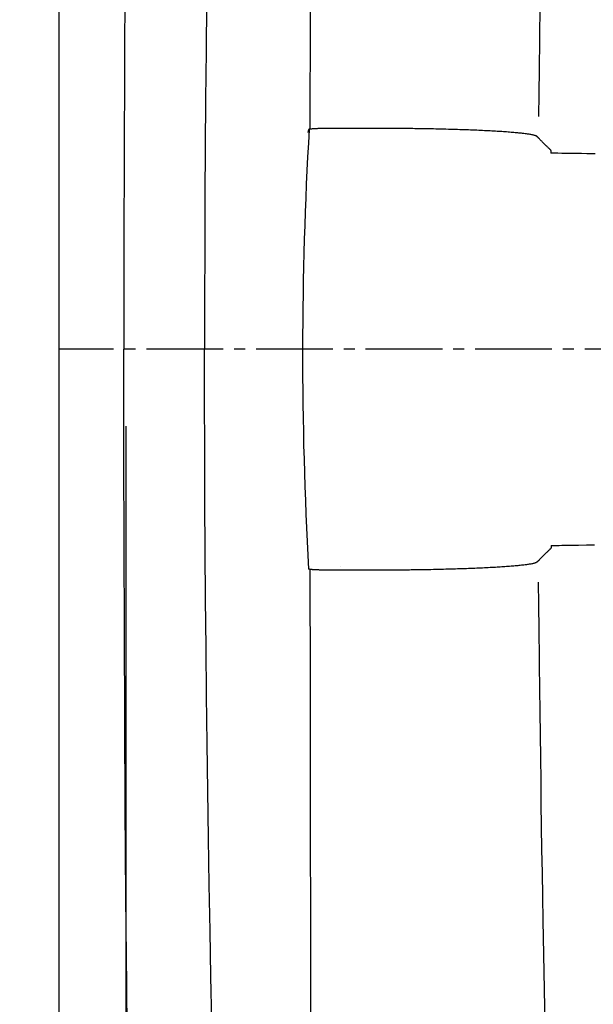
# Model space of a CAD drawing. Extents: x 1 to 53714, y -24252 to 29077.
# Drawn here: x 341 to 394, y 2350 to 2440 of the extents above; entities that cross this region are included whole.
import ezdxf

# ---------------------------------------------------------------- set-up
doc = ezdxf.new("R2010")
doc.units = 0
doc.linetypes.add('EXLTYPE3', pattern=[10, 7, -1, 1, -1])
doc.layers.get('0').update_dxf_attribs({"linetype": 'CONTINUOUS'})
doc.layers.get('DEFPOINTS').update_dxf_attribs({"linetype": 'CONTINUOUS'})
for name, color, linetype in [('タンク', 7, 'CONTINUOUS'), ('便器', 7, 'CONTINUOUS'), ('寸法', 7, 'CONTINUOUS'), ('ｱｼﾞｬｽﾀｰ', 7, 'CONTINUOUS')]:
    doc.layers.add(name, color=color, linetype=linetype)
doc.styles.add('EXCADDIM1', font='monotxt', dxfattribs={"width": 0.84, "bigfont": 'extfont'})
doc.styles.get("Standard").update_dxf_attribs({"font": 'monotxt', "bigfont": 'extfont'})
doc.dimstyles.new('ISO-25', dxfattribs={"dimtxt": 2.5, "dimasz": 2.5, "dimexe": 1.25, "dimexo": 0.625, "dimtad": 1, "dimtxsty": 'STANDARD', "dimcen": 2.5, "dimazin": 3, "dimtfac": 1, "dimtmove": 0, "dimatfit": 3})

# ---------------------------------------------------------------- blocks, each defined once
blk = doc.blocks.new('EX_NORM')
at = {"color": 0, "linetype": 'CONTINUOUS'}
for q in [(-1, 0.1667), (-1, 0), (-1, -0.1667)]:
    blk.add_line((0, 0), q, dxfattribs=at)
blk = doc.blocks.new('*D17')
at = {"layer": 'DEFPOINTS', "color": 0}
for p in [(1100, 2410), (345, 2399), (345, 1964)]:
    blk.add_point(p, dxfattribs=at)
at = {"layer": '便器', "color": 3, "linetype": 'CONTINUOUS'}
for p, q in [((1100, 2403), (1100, 1954)), ((345, 2392), (345, 1954)), ((1070, 1964), (375, 1964))]:
    blk.add_line(p, q, dxfattribs=at)
at = {"layer": '便器', "color": 3, "xscale": 30, "yscale": 30, "zscale": 30, "rotation": 180}
blk.add_blockref('EX_NORM', (345, 1964), dxfattribs=at)
at = {"layer": '便器', "color": 3, "xscale": 30, "yscale": 30, "zscale": 30}
blk.add_blockref('EX_NORM', (1100, 1964), dxfattribs=at)
at = {"layer": '便器', "color": 2, "insert": (722.5, 1987.5), "char_height": 40, "attachment_point": 5, "style": 'EXCADDIM1'}
blk.add_mtext('755', dxfattribs=at)
blk = doc.blocks.new('*D21')
at = {"layer": 'DEFPOINTS', "color": 0}
for p in [(351.111, 2410), (1100, 2410), (1100, 2022)]:
    blk.add_point(p, dxfattribs=at)
at = {"layer": '便器', "color": 3, "linetype": 'CONTINUOUS'}
for p, q in [((351.111, 2403), (351.111, 2012)), ((1100, 2403), (1100, 2012)), ((381.111, 2022), (1070, 2022))]:
    blk.add_line(p, q, dxfattribs=at)
at = {"layer": '便器', "color": 3, "xscale": 30, "yscale": 30, "zscale": 30, "rotation": 180}
blk.add_blockref('EX_NORM', (351.111, 2022), dxfattribs=at)
at = {"layer": '便器', "color": 3, "xscale": 30, "yscale": 30, "zscale": 30}
blk.add_blockref('EX_NORM', (1100, 2022), dxfattribs=at)
at = {"layer": '便器', "color": 2, "insert": (725.555, 2045), "char_height": 40, "attachment_point": 5, "style": 'EXCADDIM1'}
blk.add_mtext('740', dxfattribs=at)
blk = doc.blocks.new('*D30')
at = {"layer": 'DEFPOINTS', "color": 0}
for p in [(376.25, 2410), (251.5, 2110), (345, 2110)]:
    blk.add_point(p, dxfattribs=at)
at = {"layer": '寸法', "color": 3, "linetype": 'CONTINUOUS'}
for p, q in [((339.9, 2410), (241.5, 2410)), ((251.5, 2380), (251.5, 2140)), ((308.65, 2110), (241.5, 2110))]:
    blk.add_line(p, q, dxfattribs=at)
at = {"layer": '寸法', "color": 3, "xscale": 30, "yscale": 30, "zscale": 30}
for p, rotation in [((251.5, 2410), 90), ((251.5, 2110), 270)]:
    blk.add_blockref('EX_NORM', p, dxfattribs=dict(at, rotation=rotation))
at = {"layer": '寸法', "color": 2, "insert": (228, 2260), "char_height": 40, "attachment_point": 5, "rotation": 90, "style": 'EXCADDIM1'}
blk.add_mtext('300', dxfattribs=at)
blk = doc.blocks.new('*D31')
at = {"layer": 'DEFPOINTS', "color": 0}
for p in [(672, 2659), (672, 2542.6), (345, 2410)]:
    blk.add_point(p, dxfattribs=at)
at = {"layer": '寸法', "color": 3, "linetype": 'CONTINUOUS'}
for p, q in [((672, 2549.6), (672, 2669)), ((375, 2659), (642, 2659))]:
    blk.add_line(p, q, dxfattribs=at)
at = {"layer": '寸法', "color": 3, "xscale": 30, "yscale": 30, "zscale": 30, "rotation": 180}
blk.add_blockref('EX_NORM', (345, 2659), dxfattribs=at)
at = {"layer": '寸法', "color": 3, "xscale": 30, "yscale": 30, "zscale": 30}
blk.add_blockref('EX_NORM', (672, 2659), dxfattribs=at)
at = {"layer": '寸法', "color": 2, "insert": (508.5, 2682.5), "char_height": 40, "attachment_point": 5, "style": 'EXCADDIM1'}
blk.add_mtext('（327）', dxfattribs=at)

msp = doc.modelspace()

# ---------------------------------------------------------------- linework, layer by layer
at = {"layer": 'タンク', "color": 6, "linetype": 'CONTINUOUS'}
for p, q in [((367.791, 2430.049), (367.712, 2429.781)), ((367.791, 2430.049), (367.712, 2429.781)), ((370.746, 2390.195), (370.746, 2390.195))]:
    msp.add_line(p, q, dxfattribs=at)
at = {"layer": 'タンク', "color": 2, "linetype": 'CONTINUOUS', "flags": 128}
for points in [[(351.584, 2499.921), (351.468, 2492.075), (351.364, 2484.136), (351.273, 2476.125), (351.193, 2468.064), (351.124, 2459.974), (351.067, 2451.878), (351.021, 2443.797), (350.985, 2435.753), (350.959, 2427.767), (350.943, 2419.861), (350.937, 2412.057), (350.938, 2410)], [(358.482, 2441.598), (358.436, 2437.212), (358.396, 2432.811), (358.363, 2428.401), (358.336, 2423.99), (358.315, 2419.239), (358.301, 2414.495), (358.296, 2410)], [(351.273, 2343.875), (351.193, 2351.936), (351.124, 2360.026), (351.067, 2368.122), (351.021, 2376.203), (350.985, 2384.247), (350.959, 2392.233), (350.943, 2400.139), (350.937, 2407.943), (350.938, 2410)], [(358.962, 2348.698), (358.878, 2352.787), (358.799, 2356.939), (358.725, 2361.147), (358.656, 2365.403), (358.593, 2369.703), (358.535, 2374.038), (358.482, 2378.402), (358.436, 2382.787), (358.396, 2387.189), (358.363, 2391.599), (358.336, 2396.01), (358.315, 2400.761), (358.301, 2405.505), (358.296, 2410)]]:
    msp.add_lwpolyline(points, dxfattribs=at)
at = {"layer": 'タンク', "color": 4, "linetype": 'CONTINUOUS', "flags": 128}
for points in [[(388.897, 2440.953), (388.871, 2438.813), (388.856, 2437.532), (388.84, 2436.265), (388.825, 2435.034), (388.811, 2433.862), (388.798, 2432.771), (388.786, 2431.786), (388.779, 2431.233)], [(389.374, 2348.383), (389.309, 2351.597), (389.249, 2354.77), (389.194, 2357.888), (389.157, 2360.07), (389.123, 2362.222), (389.09, 2364.349), (389.06, 2366.459), (389.03, 2368.556), (389.002, 2370.645), (388.975, 2372.734), (388.949, 2374.826), (388.923, 2376.929), (388.897, 2379.047), (388.871, 2381.187), (388.856, 2382.468), (388.84, 2383.735), (388.825, 2384.966), (388.811, 2386.138), (388.798, 2387.228), (388.786, 2388.214), (388.779, 2388.767)]]:
    msp.add_lwpolyline(points, dxfattribs=at)
at = {"layer": 'タンク', "color": 6, "linetype": 'CONTINUOUS', "flags": 128}
for points in [[(370.085, 2430.156), (370.085, 2430.156), (370.085, 2430.156), (370.085, 2430.156), (370.085, 2430.156), (370.085, 2430.156), (370.085, 2430.156), (370.085, 2430.156), (370.085, 2430.156), (370.085, 2430.156), (370.085, 2430.156), (370.085, 2430.156), (370.083, 2430.156), (370.077, 2430.156), (370.068, 2430.156), (370.056, 2430.156), (370.04, 2430.156), (370.023, 2430.156), (370.003, 2430.156), (369.982, 2430.156), (369.96, 2430.156), (369.936, 2430.156), (369.913, 2430.156), (369.865, 2430.156), (369.816, 2430.156), (369.767, 2430.156), (369.718, 2430.156), (369.668, 2430.156), (369.617, 2430.155), (369.567, 2430.154), (369.516, 2430.154), (369.464, 2430.153), (369.412, 2430.152), (369.359, 2430.151), (369.289, 2430.15), (369.218, 2430.149), (369.147, 2430.147), (369.075, 2430.146), (369.003, 2430.144), (368.931, 2430.142), (368.859, 2430.14), (368.787, 2430.137), (368.715, 2430.135), (368.644, 2430.132), (368.573, 2430.129), (368.519, 2430.127), (368.465, 2430.125), (368.412, 2430.122), (368.36, 2430.119), (368.308, 2430.116), (368.258, 2430.113), (368.208, 2430.11), (368.159, 2430.106), (368.112, 2430.102), (368.066, 2430.098), (368.021, 2430.094), (368.001, 2430.092), (367.981, 2430.09), (367.962, 2430.088), (367.943, 2430.085), (367.925, 2430.083), (367.907, 2430.08), (367.889, 2430.077), (367.872, 2430.074), (367.856, 2430.071), (367.84, 2430.068), (367.824, 2430.064), (367.82, 2430.063), (367.816, 2430.062), (367.811, 2430.061), (367.807, 2430.059), (367.804, 2430.058), (367.8, 2430.057), (367.798, 2430.055), (367.795, 2430.054), (367.793, 2430.053), (367.792, 2430.051), (367.791, 2430.05), (367.791, 2430.05), (367.791, 2430.05), (367.791, 2430.05), (367.791, 2430.049), (367.791, 2430.049), (367.791, 2430.049), (367.791, 2430.049), (367.791, 2430.049), (367.791, 2430.049), (367.791, 2430.049), (367.791, 2430.049)], [(370.085, 2430.156), (370.085, 2430.156), (370.085, 2430.156), (370.085, 2430.156), (370.085, 2430.156), (370.085, 2430.156), (370.085, 2430.156), (370.085, 2430.156), (370.085, 2430.156), (370.085, 2430.156), (370.085, 2430.156), (370.085, 2430.156), (370.083, 2430.156), (370.077, 2430.156), (370.068, 2430.156), (370.056, 2430.156), (370.04, 2430.156), (370.023, 2430.156), (370.003, 2430.156), (369.982, 2430.156), (369.96, 2430.156), (369.936, 2430.156), (369.913, 2430.156), (369.865, 2430.156), (369.816, 2430.156), (369.767, 2430.156), (369.718, 2430.156), (369.668, 2430.156), (369.617, 2430.155), (369.567, 2430.154), (369.516, 2430.154), (369.464, 2430.153), (369.412, 2430.152), (369.359, 2430.151), (369.289, 2430.15), (369.218, 2430.149), (369.147, 2430.147), (369.075, 2430.146), (369.003, 2430.144), (368.931, 2430.142), (368.859, 2430.14), (368.787, 2430.137), (368.715, 2430.135), (368.644, 2430.132), (368.573, 2430.129), (368.519, 2430.127), (368.465, 2430.125), (368.412, 2430.122), (368.36, 2430.119), (368.308, 2430.116), (368.258, 2430.113), (368.208, 2430.11), (368.159, 2430.106), (368.112, 2430.102), (368.066, 2430.098), (368.021, 2430.094), (368.001, 2430.092), (367.981, 2430.09), (367.962, 2430.088), (367.943, 2430.085), (367.925, 2430.083), (367.907, 2430.08), (367.889, 2430.077), (367.872, 2430.074), (367.856, 2430.071), (367.84, 2430.068), (367.824, 2430.064), (367.82, 2430.063), (367.816, 2430.062), (367.811, 2430.061), (367.807, 2430.059), (367.804, 2430.058), (367.8, 2430.057), (367.798, 2430.055), (367.795, 2430.054), (367.793, 2430.053), (367.792, 2430.051), (367.791, 2430.05), (367.791, 2430.05), (367.791, 2430.05), (367.791, 2430.05), (367.791, 2430.049), (367.791, 2430.049), (367.791, 2430.049), (367.791, 2430.049), (367.791, 2430.049), (367.791, 2430.049), (367.791, 2430.049), (367.791, 2430.049)], [(373.664, 2430.156), (373.264, 2430.156), (371.664, 2430.156), (370.086, 2430.156)], [(388.645, 2429.414), (388.644, 2429.415), (388.642, 2429.416), (388.639, 2429.417), (388.635, 2429.419), (388.63, 2429.422), (388.624, 2429.425), (388.617, 2429.428), (388.61, 2429.432), (388.603, 2429.435), (388.596, 2429.439), (388.589, 2429.442), (388.576, 2429.449), (388.563, 2429.456), (388.551, 2429.462), (388.54, 2429.467), (388.529, 2429.473), (388.518, 2429.478), (388.508, 2429.482), (388.497, 2429.487), (388.487, 2429.491), (388.476, 2429.496), (388.465, 2429.5), (388.416, 2429.517), (388.36, 2429.533), (388.297, 2429.549), (388.23, 2429.564), (388.159, 2429.578), (388.083, 2429.592), (388.005, 2429.605), (387.925, 2429.618), (387.843, 2429.63), (387.76, 2429.642), (387.677, 2429.653), (387.559, 2429.668), (387.442, 2429.683), (387.327, 2429.696), (387.212, 2429.709), (387.098, 2429.721), (386.985, 2429.733), (386.872, 2429.744), (386.76, 2429.755), (386.648, 2429.765), (386.537, 2429.775), (386.425, 2429.785), (386.283, 2429.796), (386.141, 2429.808), (385.999, 2429.819), (385.857, 2429.829), (385.715, 2429.839), (385.573, 2429.849), (385.431, 2429.859), (385.289, 2429.868), (385.147, 2429.877), (385.005, 2429.885), (384.862, 2429.894), (384.691, 2429.904), (384.519, 2429.913), (384.348, 2429.922), (384.176, 2429.931), (384.004, 2429.94), (383.832, 2429.948), (383.66, 2429.956), (383.488, 2429.964), (383.316, 2429.972), (383.144, 2429.979), (382.972, 2429.987), (382.776, 2429.994), (382.581, 2430.002), (382.385, 2430.01), (382.188, 2430.017), (381.991, 2430.024), (381.793, 2430.03), (381.594, 2430.037), (381.394, 2430.043), (381.193, 2430.05), (380.989, 2430.056), (380.784, 2430.061), (380.558, 2430.068), (380.329, 2430.074), (380.1, 2430.079), (379.869, 2430.085), (379.639, 2430.09), (379.409, 2430.096), (379.18, 2430.101), (378.952, 2430.105), (378.727, 2430.11), (378.504, 2430.114), (378.284, 2430.118), (378.12, 2430.121), (377.957, 2430.123), (377.796, 2430.126), (377.636, 2430.128), (377.477, 2430.13), (377.317, 2430.132), (377.157, 2430.134), (376.997, 2430.136), (376.835, 2430.138), (376.672, 2430.14), (376.507, 2430.141), (376.369, 2430.143), (376.231, 2430.144), (376.091, 2430.145), (375.952, 2430.146), (375.814, 2430.147), (375.677, 2430.148), (375.542, 2430.149), (375.409, 2430.15), (375.279, 2430.151), (375.153, 2430.152), (375.031, 2430.152), (374.969, 2430.153), (374.908, 2430.153), (374.848, 2430.153), (374.787, 2430.154), (374.727, 2430.154), (374.665, 2430.154), (374.603, 2430.154), (374.539, 2430.155), (374.473, 2430.155), (374.405, 2430.155), (374.334, 2430.155), (374.272, 2430.155), (374.21, 2430.155), (374.147, 2430.155), (374.083, 2430.155), (374.021, 2430.155), (373.961, 2430.155), (373.903, 2430.156), (373.849, 2430.156), (373.798, 2430.156), (373.753, 2430.156), (373.713, 2430.156), (373.706, 2430.156), (373.699, 2430.156), (373.692, 2430.156), (373.686, 2430.156), (373.681, 2430.156), (373.676, 2430.156), (373.672, 2430.156), (373.668, 2430.156), (373.666, 2430.156), (373.664, 2430.156), (373.664, 2430.156)], [(389.892, 2428.171), (389.891, 2428.173), (389.885, 2428.178), (389.877, 2428.185), (389.867, 2428.196), (389.853, 2428.208), (389.838, 2428.223), (389.821, 2428.239), (389.802, 2428.257), (389.783, 2428.276), (389.762, 2428.296), (389.741, 2428.316), (389.698, 2428.357), (389.654, 2428.399), (389.61, 2428.441), (389.564, 2428.485), (389.519, 2428.529), (389.472, 2428.574), (389.426, 2428.619), (389.379, 2428.664), (389.332, 2428.71), (389.286, 2428.756), (389.239, 2428.802), (389.195, 2428.846), (389.151, 2428.89), (389.108, 2428.935), (389.065, 2428.978), (389.022, 2429.022), (388.98, 2429.065), (388.939, 2429.108), (388.898, 2429.15), (388.858, 2429.192), (388.819, 2429.233), (388.78, 2429.273), (388.761, 2429.293), (388.743, 2429.312), (388.725, 2429.33), (388.709, 2429.348), (388.694, 2429.364), (388.68, 2429.378), (388.668, 2429.39), (388.658, 2429.4), (388.651, 2429.408), (388.647, 2429.413), (388.645, 2429.414)], [(393.954, 2427.835), (393.185, 2427.846), (392.696, 2427.853), (392.214, 2427.86), (391.749, 2427.866), (391.307, 2427.873), (390.897, 2427.878), (390.527, 2427.884), (390.207, 2427.888), (389.943, 2427.892), (389.89, 2427.893)], [(389.942, 2427.897), (389.942, 2427.898), (389.941, 2427.901), (389.941, 2427.906), (389.94, 2427.912), (389.939, 2427.919), (389.938, 2427.928), (389.937, 2427.937), (389.936, 2427.948), (389.935, 2427.959), (389.934, 2427.971), (389.932, 2427.983), (389.93, 2428.001), (389.928, 2428.018), (389.926, 2428.036), (389.924, 2428.053), (389.922, 2428.07), (389.92, 2428.087), (389.917, 2428.102), (389.914, 2428.116), (389.911, 2428.129), (389.908, 2428.14), (389.905, 2428.149), (389.904, 2428.151), (389.903, 2428.153), (389.902, 2428.155), (389.901, 2428.156), (389.901, 2428.158), (389.9, 2428.16), (389.899, 2428.161), (389.898, 2428.163), (389.897, 2428.164), (389.896, 2428.166), (389.895, 2428.168), (389.894, 2428.168), (389.894, 2428.168), (389.894, 2428.169), (389.893, 2428.169), (389.893, 2428.17), (389.893, 2428.17), (389.893, 2428.17), (389.893, 2428.171), (389.892, 2428.171), (389.892, 2428.171), (389.892, 2428.171)], [(389.892, 2391.829), (389.891, 2391.827), (389.885, 2391.822), (389.877, 2391.815), (389.867, 2391.804), (389.853, 2391.792), (389.838, 2391.777), (389.821, 2391.761), (389.802, 2391.743), (389.783, 2391.724), (389.762, 2391.704), (389.741, 2391.684), (389.698, 2391.643), (389.654, 2391.601), (389.61, 2391.559), (389.564, 2391.515), (389.519, 2391.471), (389.472, 2391.426), (389.426, 2391.381), (389.379, 2391.336), (389.332, 2391.29), (389.286, 2391.244), (389.239, 2391.198), (389.195, 2391.154), (389.151, 2391.11), (389.108, 2391.065), (389.065, 2391.022), (389.022, 2390.978), (388.98, 2390.935), (388.939, 2390.892), (388.898, 2390.849), (388.858, 2390.808), (388.819, 2390.767), (388.78, 2390.727), (388.761, 2390.707), (388.743, 2390.688), (388.725, 2390.669), (388.709, 2390.652), (388.694, 2390.636), (388.68, 2390.622), (388.668, 2390.61), (388.658, 2390.6), (388.651, 2390.592), (388.647, 2390.587), (388.645, 2390.586)], [(389.942, 2392.103), (389.942, 2392.102), (389.941, 2392.099), (389.941, 2392.094), (389.94, 2392.088), (389.939, 2392.081), (389.938, 2392.072), (389.937, 2392.063), (389.936, 2392.052), (389.935, 2392.041), (389.934, 2392.029), (389.932, 2392.017), (389.93, 2391.999), (389.928, 2391.982), (389.926, 2391.964), (389.924, 2391.947), (389.922, 2391.93), (389.92, 2391.913), (389.917, 2391.898), (389.914, 2391.884), (389.911, 2391.871), (389.908, 2391.86), (389.905, 2391.851), (389.904, 2391.849), (389.903, 2391.847), (389.902, 2391.845), (389.901, 2391.843), (389.901, 2391.842), (389.9, 2391.84), (389.899, 2391.839), (389.898, 2391.837), (389.897, 2391.836), (389.896, 2391.834), (389.895, 2391.832), (389.894, 2391.832), (389.894, 2391.831), (389.894, 2391.831), (389.893, 2391.831), (389.893, 2391.83), (389.893, 2391.83), (389.893, 2391.829), (389.893, 2391.829), (389.892, 2391.829), (389.892, 2391.829), (389.892, 2391.829)], [(389.942, 2392.103), (390.09, 2392.105), (390.268, 2392.107), (390.462, 2392.11), (390.67, 2392.113), (390.889, 2392.116), (391.117, 2392.119), (391.759, 2392.129), (392.438, 2392.138), (393.147, 2392.148), (393.884, 2392.159)], [(388.645, 2390.586), (388.644, 2390.585), (388.642, 2390.584), (388.639, 2390.583), (388.635, 2390.581), (388.63, 2390.578), (388.624, 2390.575), (388.617, 2390.572), (388.61, 2390.568), (388.603, 2390.565), (388.596, 2390.561), (388.589, 2390.558), (388.576, 2390.551), (388.563, 2390.544), (388.551, 2390.538), (388.54, 2390.533), (388.529, 2390.527), (388.518, 2390.522), (388.508, 2390.518), (388.497, 2390.513), (388.487, 2390.509), (388.476, 2390.504), (388.465, 2390.5), (388.416, 2390.483), (388.36, 2390.467), (388.297, 2390.451), (388.23, 2390.436), (388.159, 2390.422), (388.083, 2390.408), (388.005, 2390.395), (387.925, 2390.382), (387.843, 2390.37), (387.76, 2390.358), (387.677, 2390.347), (387.559, 2390.332), (387.442, 2390.317), (387.327, 2390.304), (387.212, 2390.291), (387.098, 2390.278), (386.985, 2390.267), (386.872, 2390.256), (386.76, 2390.245), (386.648, 2390.235), (386.537, 2390.225), (386.425, 2390.215), (386.283, 2390.204), (386.141, 2390.192), (385.999, 2390.181), (385.857, 2390.171), (385.715, 2390.161), (385.573, 2390.151), (385.431, 2390.141), (385.289, 2390.132), (385.147, 2390.123), (385.005, 2390.115), (384.862, 2390.106), (384.691, 2390.096), (384.519, 2390.087), (384.348, 2390.078), (384.176, 2390.069), (384.004, 2390.06), (383.832, 2390.052), (383.66, 2390.043), (383.488, 2390.036), (383.316, 2390.028), (383.144, 2390.021), (382.972, 2390.013), (382.776, 2390.005), (382.581, 2389.998), (382.385, 2389.99), (382.188, 2389.983), (381.991, 2389.976), (381.793, 2389.97), (381.594, 2389.963), (381.394, 2389.957), (381.193, 2389.95), (380.989, 2389.944), (380.784, 2389.939), (380.558, 2389.932), (380.329, 2389.926), (380.1, 2389.921), (379.869, 2389.915), (379.639, 2389.909), (379.409, 2389.904), (379.18, 2389.899), (378.952, 2389.895), (378.727, 2389.89), (378.504, 2389.886), (378.284, 2389.882), (378.12, 2389.879), (377.957, 2389.877), (377.796, 2389.874), (377.636, 2389.872), (377.477, 2389.87), (377.317, 2389.868), (377.157, 2389.866), (376.997, 2389.864), (376.835, 2389.862), (376.672, 2389.86), (376.507, 2389.859), (376.369, 2389.857), (376.231, 2389.856), (376.091, 2389.855), (375.952, 2389.854), (375.814, 2389.853), (375.677, 2389.852), (375.542, 2389.851), (375.409, 2389.85), (375.279, 2389.849), (375.153, 2389.848), (375.031, 2389.848), (374.969, 2389.847), (374.908, 2389.847), (374.848, 2389.847), (374.787, 2389.846), (374.727, 2389.846), (374.665, 2389.846), (374.603, 2389.846), (374.539, 2389.845), (374.473, 2389.845), (374.405, 2389.845), (374.334, 2389.845), (374.272, 2389.845), (374.21, 2389.845), (374.147, 2389.845), (374.083, 2389.845), (374.021, 2389.845), (373.961, 2389.844), (373.903, 2389.844), (373.849, 2389.844), (373.798, 2389.844), (373.753, 2389.844), (373.713, 2389.844), (373.706, 2389.844), (373.699, 2389.844), (373.692, 2389.844), (373.686, 2389.844), (373.681, 2389.844), (373.676, 2389.844), (373.672, 2389.844), (373.668, 2389.844), (373.666, 2389.844), (373.664, 2389.844), (373.664, 2389.844)], [(370.085, 2389.844), (370.085, 2389.844), (370.085, 2389.844), (370.085, 2389.844), (370.085, 2389.844), (370.085, 2389.844), (370.085, 2389.844), (370.085, 2389.844), (370.085, 2389.844), (370.085, 2389.844), (370.085, 2389.844), (370.085, 2389.844), (370.083, 2389.844), (370.077, 2389.844), (370.068, 2389.844), (370.056, 2389.844), (370.04, 2389.844), (370.023, 2389.844), (370.003, 2389.844), (369.982, 2389.844), (369.96, 2389.844), (369.936, 2389.844), (369.913, 2389.844), (369.865, 2389.844), (369.816, 2389.844), (369.767, 2389.844), (369.718, 2389.844), (369.668, 2389.844), (369.617, 2389.845), (369.567, 2389.845), (369.516, 2389.846), (369.464, 2389.847), (369.412, 2389.848), (369.359, 2389.848), (369.289, 2389.85), (369.218, 2389.851), (369.147, 2389.853), (369.075, 2389.854), (369.003, 2389.856), (368.931, 2389.858), (368.859, 2389.86), (368.787, 2389.863), (368.715, 2389.865), (368.644, 2389.868), (368.573, 2389.871), (368.519, 2389.873), (368.465, 2389.875), (368.412, 2389.878), (368.36, 2389.881), (368.308, 2389.884), (368.258, 2389.887), (368.208, 2389.89), (368.159, 2389.894), (368.112, 2389.898), (368.066, 2389.902), (368.021, 2389.906), (368.001, 2389.908), (367.981, 2389.91), (367.962, 2389.912), (367.943, 2389.915), (367.925, 2389.917), (367.907, 2389.92), (367.889, 2389.923), (367.872, 2389.926), (367.856, 2389.929), (367.84, 2389.932), (367.824, 2389.936), (367.82, 2389.937), (367.816, 2389.938), (367.811, 2389.939), (367.807, 2389.941), (367.804, 2389.942), (367.8, 2389.943), (367.798, 2389.945), (367.795, 2389.946), (367.793, 2389.947), (367.792, 2389.949), (367.791, 2389.95), (367.791, 2389.95), (367.791, 2389.95), (367.791, 2389.95), (367.791, 2389.95), (367.791, 2389.951), (367.791, 2389.951), (367.791, 2389.951), (367.791, 2389.951), (367.791, 2389.951), (367.791, 2389.951), (367.791, 2389.951)], [(373.664, 2389.844), (373.264, 2389.844), (371.664, 2389.844), (370.086, 2389.844)]]:
    msp.add_lwpolyline(points, dxfattribs=at)
at = {"layer": 'タンク', "color": 2, "linetype": 'CONTINUOUS'}
for centre, radius, start, end in [((27049.131, 2412.545), 26664.893, 180.0054685, 180.0054685), ((27032.804, 2412.545), 26664.893, 179.6765291, 179.9623183), ((719.069, 2409.585), 351.826, 176.66242, 183.19921), ((27032.804, 2407.455), 26664.893, 180.0376817, 180.3234709)]:
    msp.add_arc(centre, radius, start, end, dxfattribs=at)
at = {"layer": '便器', "color": 7, "linetype": 'CONTINUOUS'}
msp.add_line((345, 2810), (345, 1935), dxfattribs=at)
at = {"layer": 'ｱｼﾞｬｽﾀｰ', "color": 6, "linetype": 'EXLTYPE3'}
msp.add_line((710, 2410), (345, 2410), dxfattribs=at)

# ---------------------------------------------------------------- dimensions: what is measured, and where the dimension line sits
at = {"layer": '便器', "color": 3, "linetype": 'CONTINUOUS'}
dim = msp.add_linear_dim(base=(345, 1964), p1=(1100, 2410), p2=(345, 2399), dimstyle='ISO-25', override={"dimtxt": 40, "dimasz": 30, "dimexe": 10, "dimexo": 7, "dimgap": 0, "dimtad": 1, "dimjust": 0, "dimtih": 0, "dimtoh": 0, "dimdec": 1, "dimzin": 8, "dimlunit": 2, "dimtxsty": 'EXCADDIM1', "dimblk1": 'EX_NORM', "dimblk2": 'EX_NORM', "dimsah": 1, "dimse1": 0, "dimse2": 0, "dimclrd": 3, "dimclre": 3, "dimclrt": 2, "dimtmove": 2}, dxfattribs=at)
dim.commit()
dim.dimension.update_dxf_attribs({"geometry": '*D17', "text_midpoint": (722.5, 1987.5), "dimtype": 160})
dim = msp.add_linear_dim(base=(1100, 2022), p1=(351.111, 2410), p2=(1100, 2410), text='740', dimstyle='ISO-25', override={"dimtxt": 40, "dimasz": 30, "dimexe": 10, "dimexo": 7, "dimgap": 0, "dimtad": 1, "dimjust": 0, "dimtih": 0, "dimtoh": 0, "dimdec": 1, "dimzin": 8, "dimlunit": 2, "dimtxsty": 'EXCADDIM1', "dimblk1": 'EX_NORM', "dimblk2": 'EX_NORM', "dimsah": 1, "dimse1": 0, "dimse2": 0, "dimclrd": 3, "dimclre": 3, "dimclrt": 2, "dimtmove": 2}, dxfattribs=at)
dim.commit()
dim.dimension.update_dxf_attribs({"geometry": '*D21', "text_midpoint": (725.555, 2045), "dimtype": 160})
at = {"layer": '寸法', "color": 3, "linetype": 'CONTINUOUS'}
dim = msp.add_linear_dim(base=(672, 2659), p1=(345, 2410), p2=(672, 2542.6), text='（327）', dimstyle='ISO-25', override={"dimtxt": 40, "dimasz": 30, "dimexe": 10, "dimexo": 7, "dimgap": 0, "dimtad": 1, "dimjust": 0, "dimtih": 0, "dimtoh": 0, "dimdec": 0, "dimzin": 0, "dimlunit": 2, "dimtxsty": 'EXCADDIM1', "dimblk1": 'EX_NORM', "dimblk2": 'EX_NORM', "dimsah": 1, "dimse1": 1, "dimse2": 0, "dimclrd": 3, "dimclre": 3, "dimclrt": 2, "dimtmove": 2}, dxfattribs=at)
dim.commit()
dim.dimension.update_dxf_attribs({"geometry": '*D31', "text_midpoint": (508.5, 2682.5), "dimtype": 160})
dim = msp.add_linear_dim(base=(251.5, 2110), p1=(376.25, 2410), p2=(345, 2110), angle=90, dimstyle='ISO-25', override={"dimtxt": 40, "dimasz": 30, "dimexe": 10, "dimexo": 36.35, "dimgap": 0, "dimtad": 1, "dimjust": 0, "dimtih": 0, "dimtoh": 0, "dimdec": 1, "dimzin": 8, "dimlunit": 2, "dimtxsty": 'EXCADDIM1', "dimblk1": 'EX_NORM', "dimblk2": 'EX_NORM', "dimsah": 1, "dimse1": 0, "dimse2": 0, "dimclrd": 3, "dimclre": 3, "dimclrt": 2, "dimtmove": 2}, dxfattribs=at)
dim.commit()
dim.dimension.update_dxf_attribs({"geometry": '*D30', "text_midpoint": (228, 2260), "dimtype": 160})

doc.saveas('drawing.dxf')
